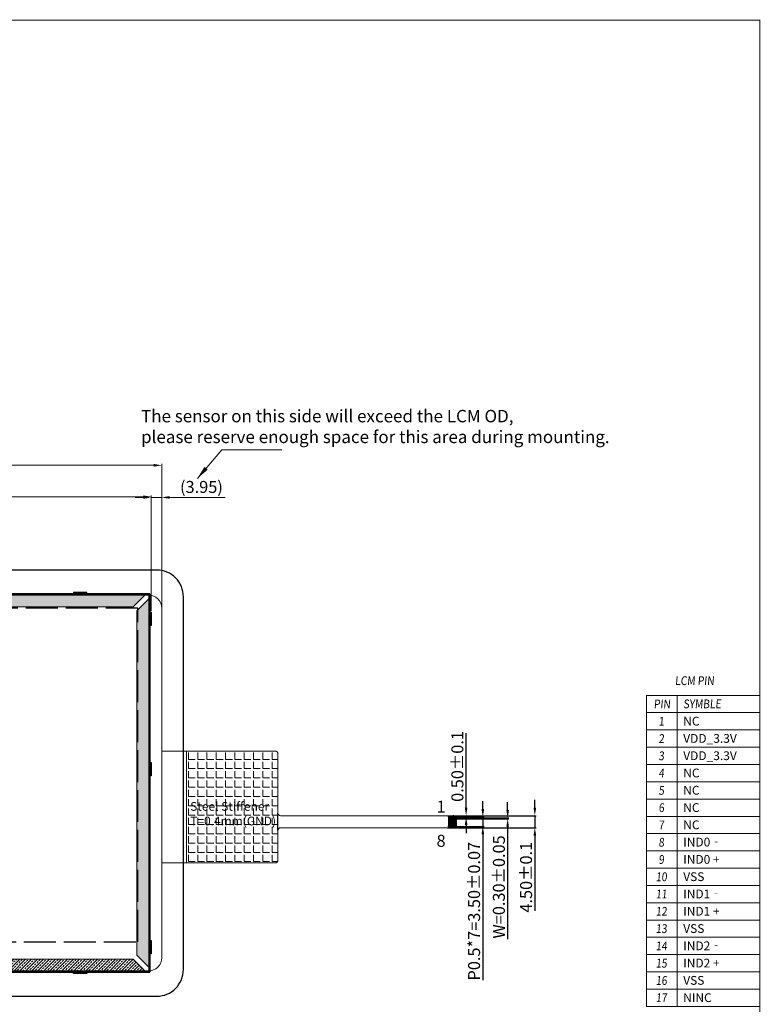
# Model space of a CAD drawing. Units: millimetres. Extents: x 10833 to 12142, y -3949 to -3319.
# Drawn here: x 11864 to 12142, y -3689 to -3319 of the extents above; entities that cross this region are included whole.
import ezdxf

# ---------------------------------------------------------------- set-up
doc = ezdxf.new("R2010")
doc.units = ezdxf.units.MM
for name, pattern in [('ACAD_ISO02W100', [15, 12, -3]), ('CENTER', [2, 1.25, -0.25, 0.25, -0.25]), ('SOLID', [0])]:
    doc.linetypes.add(name, pattern=pattern)
for name, color, linetype in [('DIM', 3, 'Continuous'), ('FOG', 212, 'Continuous'), ('LAYER10$C$L10', 3, 'SOLID'), ('LENS', 17, 'Continuous')]:
    doc.layers.add(name, color=color, linetype=linetype)
for name, color, linetype, lineweight in [('DIM（标注）', 3, 'Continuous', 15), ('RK Other', 4, 'Continuous', 0), ('RK Sensor Outline', 5, 'Continuous', 0), ('TEXT', 2, 'Continuous', 15), ('標注', 3, 'Continuous', 15)]:
    doc.layers.add(name, color=color, linetype=linetype, lineweight=lineweight)
doc.styles.add('Arial', font='arial.ttf')
doc.styles.get("Standard").update_dxf_attribs({"font": 'arial.ttf', "height": 7})
doc.styles.add('宋体', font='txt')
doc.dimstyles.new('ISO-25', dxfattribs={"dimtxt": 7, "dimasz": 5, "dimexe": 1, "dimexo": 0.5, "dimtad": 0, "dimzin": 1, "dimdsep": 46, "dimtxsty": 'Standard', "dimcen": 2.5, "dimclrd": 256, "dimclre": 256, "dimclrt": 256, "dimadec": 0, "dimazin": 0, "dimtfac": 1, "dimtmove": 0, "dimatfit": 3, "dimfxl": 1, "dimlwd": -1, "dimlwe": -1, "dimarcsym": 0})
doc.dimstyles.new('ISO-25$0', dxfattribs={"dimtxt": 4.5, "dimasz": 3, "dimexe": 0.5, "dimexo": 0.5, "dimgap": 1, "dimtad": 1, "dimzin": 1, "dimdsep": 46, "dimtxsty": '宋体', "dimcen": 0.5, "dimclrd": 256, "dimclre": 256, "dimclrt": 256, "dimadec": 0, "dimazin": 0, "dimtp": 1.2, "dimtm": 1.2, "dimtfac": 1, "dimtmove": 0, "dimatfit": 3, "dimfxl": 1, "dimtolj": 1, "dimlwd": -1, "dimlwe": -1, "dimarcsym": 0})

# ---------------------------------------------------------------- blocks, each defined once
blk = doc.blocks.new('*D23')
at = {"layer": 'Defpoints', "color": 0}
for p in [(12024.53, -3618.45), (12024.53, -3618.95), (12031.18, -3618.45)]:
    blk.add_point(p, dxfattribs=at)
at = {"layer": 'DIM'}
for p, q in [((12031.18, -3615.45), (12031.18, -3587.44)), ((12025.03, -3618.45), (12031.68, -3618.45)), ((12025.03, -3618.95), (12031.68, -3618.95)), ((12031.18, -3618.95), (12031.18, -3618.45)), ((12031.18, -3621.95), (12031.18, -3624.95))]:
    blk.add_line(p, q, dxfattribs=at)
for points in [[(12030.68, -3615.45), (12031.68, -3615.45), (12031.18, -3618.45)], [(12030.68, -3621.95), (12031.68, -3621.95), (12031.18, -3618.95)]]:
    blk.add_solid(points, dxfattribs=at)
at = {"layer": 'DIM', "insert": (12027.89, -3599.95), "char_height": 4.5, "attachment_point": 5, "rotation": 90, "style": 'Arial'}
blk.add_mtext('\\A1;0.50%%P0.1', dxfattribs=at)
blk = doc.blocks.new('*D24')
at = {"layer": 'Defpoints', "color": 0}
for p in [(12024.53, -3618.95), (12024.53, -3622.45), (12037.45, -3622.45)]:
    blk.add_point(p, dxfattribs=at)
at = {"layer": 'DIM'}
for p, q in [((12037.45, -3615.95), (12037.45, -3612.95)), ((12025.03, -3618.95), (12037.95, -3618.95)), ((12037.45, -3618.95), (12037.45, -3622.45)), ((12025.03, -3622.45), (12037.95, -3622.45)), ((12037.45, -3625.45), (12037.45, -3680.15))]:
    blk.add_line(p, q, dxfattribs=at)
for points in [[(12036.95, -3615.95), (12037.95, -3615.95), (12037.45, -3618.95)], [(12036.95, -3625.45), (12037.95, -3625.45), (12037.45, -3622.45)]]:
    blk.add_solid(points, dxfattribs=at)
at = {"layer": 'DIM', "insert": (12034.16, -3654.3), "char_height": 4.5, "attachment_point": 5, "rotation": 90, "style": 'Arial'}
blk.add_mtext('\\A1;P0.5*7=3.50%%P0.07', dxfattribs=at)
blk = doc.blocks.new('*D25')
at = {"layer": 'Defpoints', "color": 0}
for p in [(12026.67, -3619.3), (12026.67, -3619.6), (12046.77, -3619.6)]:
    blk.add_point(p, dxfattribs=at)
at = {"layer": 'DIM'}
for p, q in [((12046.77, -3616.3), (12046.77, -3613.3)), ((12027.17, -3619.3), (12047.27, -3619.3)), ((12027.17, -3619.6), (12047.27, -3619.6)), ((12046.77, -3619.3), (12046.77, -3619.6)), ((12046.77, -3622.6), (12046.77, -3664.8))]:
    blk.add_line(p, q, dxfattribs=at)
for points in [[(12046.27, -3616.3), (12047.27, -3616.3), (12046.77, -3619.3)], [(12046.27, -3622.6), (12047.27, -3622.6), (12046.77, -3619.6)]]:
    blk.add_solid(points, dxfattribs=at)
at = {"layer": 'DIM', "insert": (12043.48, -3645.2), "char_height": 4.5, "attachment_point": 5, "rotation": 90, "style": 'Arial'}
blk.add_mtext('\\A1;W=0.30%%P0.05', dxfattribs=at)
blk = doc.blocks.new('*D26')
at = {"layer": 'Defpoints', "color": 0}
for p in [(12023.64, -3618.45), (12023.64, -3622.95), (12056.98, -3622.95)]:
    blk.add_point(p, dxfattribs=at)
at = {"layer": 'DIM'}
for p, q in [((12056.98, -3615.45), (12056.98, -3612.45)), ((12024.14, -3618.45), (12057.48, -3618.45)), ((12056.98, -3618.45), (12056.98, -3622.95)), ((12024.14, -3622.95), (12057.48, -3622.95)), ((12056.98, -3625.95), (12056.98, -3654.14))]:
    blk.add_line(p, q, dxfattribs=at)
for points in [[(12056.48, -3615.45), (12057.48, -3615.45), (12056.98, -3618.45)], [(12056.48, -3625.95), (12057.48, -3625.95), (12056.98, -3622.95)]]:
    blk.add_solid(points, dxfattribs=at)
at = {"layer": 'DIM', "insert": (12053.68, -3641.55), "char_height": 4.5, "attachment_point": 5, "rotation": 90, "style": 'Arial'}
blk.add_mtext('\\A1;4.50%%P0.1', dxfattribs=at)
blk = doc.blocks.new('*D37')
at = {"layer": 'Defpoints', "color": 0}
for p in [(11916.89, -3498.92), (11912.94, -3541.96), (11916.89, -3541.02)]:
    blk.add_point(p, dxfattribs=at)
at = {"layer": 'DIM（标注）'}
for p, q in [((11909.94, -3498.92), (11906.94, -3498.92)), ((11912.94, -3541.46), (11912.94, -3498.42)), ((11912.94, -3498.92), (11916.89, -3498.92)), ((11916.89, -3540.52), (11916.89, -3498.42)), ((11919.89, -3498.92), (11940.71, -3498.92))]:
    blk.add_line(p, q, dxfattribs=at)
for points in [[(11909.94, -3498.42), (11909.94, -3499.42), (11912.94, -3498.92)], [(11919.89, -3498.42), (11919.89, -3499.42), (11916.89, -3498.92)]]:
    blk.add_solid(points, dxfattribs=at)
at = {"layer": 'DIM（标注）', "insert": (11931.8, -3494.97), "char_height": 4.5, "attachment_point": 5, "style": 'Arial'}
blk.add_mtext('\\A1;(3.95)', dxfattribs=at)
blk = doc.blocks.new('*D40')
at = {"layer": 'Defpoints', "color": 0}
for p in [(11912.94, -3498.66), (11677.84, -3541.96), (11912.94, -3541.96)]:
    blk.add_point(p, dxfattribs=at)
at = {"layer": 'DIM（标注）'}
for p, q in [((11677.84, -3541.46), (11677.84, -3498.16)), ((11680.84, -3498.66), (11909.94, -3498.66)), ((11912.94, -3541.46), (11912.94, -3498.16))]:
    blk.add_line(p, q, dxfattribs=at)
for points in [[(11680.84, -3498.16), (11680.84, -3499.16), (11677.84, -3498.66)], [(11909.94, -3498.16), (11909.94, -3499.16), (11912.94, -3498.66)]]:
    blk.add_solid(points, dxfattribs=at)
at = {"layer": 'DIM（标注）', "insert": (11795.39, -3495.33), "char_height": 4.5, "attachment_point": 5, "style": 'Arial'}
blk.add_mtext('\\A1;*235.10%%P0.3 LCM OD', dxfattribs=at)
blk = doc.blocks.new('*D44')
at = {"layer": 'Defpoints', "color": 0}
for p in [(11916.89, -3486.85), (11678.79, -3535.56), (11916.89, -3544.53)]:
    blk.add_point(p, dxfattribs=at)
at = {"layer": 'DIM（标注）'}
for p, q in [((11678.79, -3535.06), (11678.79, -3486.35)), ((11681.79, -3486.85), (11913.89, -3486.85)), ((11916.89, -3544.03), (11916.89, -3486.35))]:
    blk.add_line(p, q, dxfattribs=at)
for points in [[(11681.79, -3486.35), (11681.79, -3487.35), (11678.79, -3486.85)], [(11913.89, -3486.35), (11913.89, -3487.35), (11916.89, -3486.85)]]:
    blk.add_solid(points, dxfattribs=at)
at = {"layer": 'DIM（标注）', "insert": (11797.84, -3482.9), "char_height": 4.5, "attachment_point": 5, "style": 'Arial'}
blk.add_mtext('\\A1;(238.10) SENSOR OD', dxfattribs=at)

msp = doc.modelspace()

# ---------------------------------------------------------------- hatches: boundary and pattern name
at = {"layer": 'TEXT'}
h = msp.add_hatch(dxfattribs=at)
h.set_pattern_fill('ANSI33', color=8, scale=0.25, style=0)
h.paths.add_polyline_path([(11911.111, -3535.032), (11906.111, -3540.032), (11683.209, -3540.032), (11679.509, -3535.032)])
h.paths.add_polyline_path([(11678.265, -3536.714), (11678.265, -3675.611), (11681.965, -3670.611), (11681.965, -3541.714)])
h.paths.add_polyline_path([(11912.525, -3675.878), (11912.525, -3536.447), (11907.525, -3541.447), (11907.525, -3670.878)])
h.paths.add_polyline_path([(11679.509, -3677.292), (11683.209, -3672.292), (11776.853, -3672.292), (11776.853, -3677.292)])
h = msp.add_hatch(dxfattribs=at)
h.set_pattern_fill('ANSI33', color=8, scale=0.25, style=0)
h.paths.add_polyline_path([(11816.76, -3677.292), (11911.111, -3677.292), (11906.111, -3672.292), (11816.76, -3672.292)])
at = {"layer": '標注'}
h = msp.add_hatch(dxfattribs=at)
h.set_pattern_fill('ANGLE', color=2, scale=0.5, style=0)
h.set_pattern_definition([(0, (0, 0), (0, 3.4925), [2.54, -0.9525]), (90, (0, 0), (-3.4925, 2e-16), [2.54, -0.9525])])
h.paths.add_polyline_path([(11960.535, -3595.159, 0.4142136), (11959.535, -3594.159), (11926.235, -3594.159), (11926.235, -3636.161), (11959.535, -3636.161, 0.4142136), (11960.535, -3635.161), (11960.535, -3623.95), (11960.535, -3617.45)])

# ---------------------------------------------------------------- linework, layer by layer
at = {"color": 7, "lineweight": 13, "const_width": 0.344}
msp.add_lwpolyline([(10832.761, -3948.528), (10832.761, -3319.667), (12141.461, -3319.667), (12141.461, -3948.528)], close=True, dxfattribs=at)
at = {"color": 144, "linetype": 'ByBlock'}
for points in [[(11833.963, -3676.962), (11868.027, -3676.962, -0.1164338), (11868.25, -3677.015), (11868.639, -3677.21, 0.1164338), (11868.863, -3677.262), (11912.195, -3677.262, 0.4142136), (11912.495, -3676.962), (11912.495, -3535.362, 0.4142136), (11912.195, -3535.062), (11678.595, -3535.062, 0.4142136)], [(11833.963, -3676.662), (11868.027, -3676.662, -0.1164338), (11868.25, -3676.715), (11868.639, -3676.91, 0.1164338), (11868.863, -3676.962), (11912.195, -3676.962), (11912.195, -3535.362), (11678.595, -3535.362)]]:
    msp.add_lwpolyline(points, format="xyb", dxfattribs=at)
for points in [[(11888.795, -3535.062), (11888.795, -3534.612), (11883.795, -3534.612), (11883.795, -3535.062)], [(11912.495, -3541.962), (11912.945, -3541.962), (11912.945, -3546.962), (11912.495, -3546.962)], [(11912.495, -3598.462), (11912.945, -3598.462), (11912.945, -3603.462), (11912.495, -3603.462)], [(11912.495, -3665.362), (11912.945, -3665.362), (11912.945, -3670.362), (11912.495, -3670.362)], [(11888.795, -3677.262), (11888.795, -3677.712), (11883.795, -3677.712), (11883.795, -3677.262)]]:
    msp.add_lwpolyline(points, dxfattribs=at)
at = {"layer": 'DIM', "color": 4, "linetype": 'ACAD_ISO02W100'}
msp.add_lwpolyline([(11907.895, -3540.522), (11685.175, -3540.522), (11685.175, -3665.802), (11907.895, -3665.802)], close=True, dxfattribs=at)
at = {"layer": 'DIM', "color": 0}
msp.add_lwpolyline([(11960.535, -3623.95), (11960.535, -3617.45)], dxfattribs=at)
at = {"layer": 'FOG', "color": 30}
for points in [[(12026.621, -3618.8), (12026.621, -3618.45), (12026.221, -3618.45), (12026.221, -3618.8), (12024.535, -3618.8), (12024.535, -3619.1), (12026.221, -3619.1), (12027.121, -3619.1, 0.1305304), (12027.17, -3619.087), (12027.283, -3619.021, 0.7278072), (12027.283, -3618.878), (12027.17, -3618.813, 0.1305304), (12027.121, -3618.8), (12026.621, -3618.8)], [(12026.221, -3619.6), (12027.121, -3619.6, 0.1305304), (12027.17, -3619.587), (12027.283, -3619.521, 0.7278072), (12027.283, -3619.378), (12027.17, -3619.313, 0.1305304), (12027.121, -3619.3), (12024.535, -3619.3), (12024.535, -3619.6), (12026.221, -3619.6)], [(12026.221, -3620.1), (12027.121, -3620.1, 0.1305304), (12027.17, -3620.087), (12027.283, -3620.021, 0.7278072), (12027.283, -3619.878), (12027.17, -3619.813, 0.1305304), (12027.121, -3619.8), (12024.535, -3619.8), (12024.535, -3620.1), (12026.221, -3620.1)], [(12026.221, -3620.6), (12027.121, -3620.6, 0.1305304), (12027.17, -3620.587), (12027.283, -3620.521, 0.7278072), (12027.283, -3620.378), (12027.17, -3620.313, 0.1305304), (12027.121, -3620.3), (12024.535, -3620.3), (12024.535, -3620.6), (12026.221, -3620.6)], [(12026.221, -3621.1), (12027.121, -3621.1, 0.1305304), (12027.17, -3621.087), (12027.283, -3621.021, 0.7278072), (12027.283, -3620.878), (12027.17, -3620.813, 0.1305304), (12027.121, -3620.8), (12024.535, -3620.8), (12024.535, -3621.1), (12026.221, -3621.1)], [(12026.221, -3621.6), (12027.121, -3621.6, 0.1305304), (12027.17, -3621.587), (12027.283, -3621.521, 0.7278072), (12027.283, -3621.378), (12027.17, -3621.313, 0.1305304), (12027.121, -3621.3), (12024.535, -3621.3), (12024.535, -3621.6), (12026.221, -3621.6)], [(12026.221, -3622.1), (12027.121, -3622.1, 0.1305304), (12027.17, -3622.087), (12027.283, -3622.021, 0.7278072), (12027.283, -3621.878), (12027.17, -3621.813, 0.1305304), (12027.121, -3621.8), (12024.535, -3621.8), (12024.535, -3622.1), (12026.221, -3622.1)], [(12026.621, -3622.6), (12026.621, -3622.95), (12026.221, -3622.95), (12026.221, -3622.6), (12024.535, -3622.6), (12024.535, -3622.3), (12026.221, -3622.3), (12027.121, -3622.3, -0.1305304), (12027.17, -3622.313), (12027.283, -3622.378, -0.7278072), (12027.283, -3622.521), (12027.17, -3622.587, -0.1305304), (12027.121, -3622.6), (12026.621, -3622.6)]]:
    msp.add_lwpolyline(points, format="xyb", dxfattribs=at)
at = {"layer": 'LENS'}
msp.add_lwpolyline([(11915.035, -3526.212), (11678.035, -3526.212, 0.4142136), (11668.035, -3536.212), (11668.035, -3676.212, 0.4142136), (11678.035, -3686.212), (11915.035, -3686.212, 0.4142136), (11925.035, -3676.212), (11925.035, -3536.212, 0.4142136)], format="xyb", close=True, dxfattribs=at)
at = {"layer": 'RK Other', "color": 0, "linetype": 'ByBlock', "lineweight": 0}
for points in [[(12098.916, -3573.253), (12110.454, -3573.253), (12110.454, -3579.743), (12098.916, -3579.743)], [(12110.454, -3573.253), (12141.461, -3573.253), (12141.461, -3579.743), (12110.454, -3579.743)], [(12098.916, -3579.743), (12110.454, -3579.743), (12110.454, -3586.233), (12098.916, -3586.233)], [(12110.454, -3579.743), (12141.461, -3579.743), (12141.461, -3586.233), (12110.454, -3586.233)], [(12098.916, -3586.233), (12110.454, -3586.233), (12110.454, -3592.723), (12098.916, -3592.723)], [(12110.454, -3586.233), (12141.461, -3586.233), (12141.461, -3592.723), (12110.454, -3592.723)], [(12098.916, -3592.723), (12110.454, -3592.723), (12110.454, -3599.213), (12098.916, -3599.213)], [(12110.454, -3592.723), (12141.461, -3592.723), (12141.461, -3599.213), (12110.454, -3599.213)], [(12098.916, -3599.213), (12110.454, -3599.213), (12110.454, -3605.702), (12098.916, -3605.702)], [(12110.454, -3599.213), (12141.461, -3599.213), (12141.461, -3605.702), (12110.454, -3605.702)], [(12098.916, -3605.702), (12110.454, -3605.702), (12110.454, -3612.192), (12098.916, -3612.192)], [(12110.454, -3605.702), (12141.461, -3605.702), (12141.461, -3612.192), (12110.454, -3612.192)], [(12098.916, -3612.192), (12110.454, -3612.192), (12110.454, -3618.682), (12098.916, -3618.682)], [(12110.454, -3612.192), (12141.461, -3612.192), (12141.461, -3618.682), (12110.454, -3618.682)], [(12098.916, -3618.682), (12110.454, -3618.682), (12110.454, -3625.172), (12098.916, -3625.172)], [(12110.454, -3618.682), (12141.461, -3618.682), (12141.461, -3625.172), (12110.454, -3625.172)], [(12098.916, -3625.172), (12110.454, -3625.172), (12110.454, -3631.662), (12098.916, -3631.662)], [(12110.454, -3625.172), (12141.461, -3625.172), (12141.461, -3631.662), (12110.454, -3631.662)], [(12098.916, -3631.662), (12110.454, -3631.662), (12110.454, -3638.152), (12098.916, -3638.152)], [(12110.454, -3631.662), (12141.461, -3631.662), (12141.461, -3638.152), (12110.454, -3638.152)], [(12098.916, -3638.152), (12110.454, -3638.152), (12110.454, -3644.642), (12098.916, -3644.642)], [(12110.454, -3638.152), (12141.461, -3638.152), (12141.461, -3644.642), (12110.454, -3644.642)], [(12098.916, -3644.642), (12110.454, -3644.642), (12110.454, -3651.131), (12098.916, -3651.131)], [(12110.454, -3644.642), (12141.461, -3644.642), (12141.461, -3651.131), (12110.454, -3651.131)], [(12098.916, -3651.131), (12110.454, -3651.131), (12110.454, -3657.621), (12098.916, -3657.621)], [(12110.454, -3651.131), (12141.461, -3651.131), (12141.461, -3657.621), (12110.454, -3657.621)], [(12098.916, -3657.621), (12110.454, -3657.621), (12110.454, -3664.111), (12098.916, -3664.111)], [(12098.916, -3664.111), (12110.454, -3664.111), (12110.454, -3670.601), (12098.916, -3670.601)], [(12110.454, -3664.111), (12141.461, -3664.111), (12141.461, -3670.601), (12110.454, -3670.601)], [(12098.916, -3670.601), (12110.454, -3670.601), (12110.454, -3677.091), (12098.916, -3677.091)], [(12110.454, -3670.601), (12141.461, -3670.601), (12141.461, -3677.091), (12110.454, -3677.091)], [(12098.916, -3677.091), (12110.454, -3677.091), (12110.454, -3683.581), (12098.916, -3683.581)], [(12110.454, -3677.091), (12141.461, -3677.091), (12141.461, -3683.581), (12110.454, -3683.581)], [(12098.916, -3683.581), (12110.454, -3683.581), (12110.454, -3690.07), (12098.916, -3690.07)], [(12110.454, -3683.581), (12141.461, -3683.581), (12141.461, -3690.07), (12110.454, -3690.07)]]:
    msp.add_lwpolyline(points, close=True, dxfattribs=at)
at = {"layer": 'RK Other', "color": 0, "linetype": 'CENTER', "lineweight": 0}
msp.add_lwpolyline([(12110.454, -3657.621), (12141.461, -3657.621), (12141.461, -3664.111), (12110.454, -3664.111)], close=True, dxfattribs=at)
at = {"layer": 'RK Sensor Outline', "color": 1}
msp.add_lwpolyline([(11916.895, -3540.562, 0.4142136), (11911.895, -3535.562), (11678.795, -3535.562), (11678.795, -3676.762), (11911.895, -3676.762, 0.4142136), (11916.895, -3671.762)], format="xyb", close=True, dxfattribs=at)
at = {"layer": 'TEXT', "color": 8}
for points in [[(11911.111, -3535.032), (11906.111, -3540.032), (11683.209, -3540.032), (11679.509, -3535.032)], [(11912.525, -3675.878), (11912.525, -3536.447), (11907.525, -3541.447), (11907.525, -3670.878)], [(11816.76, -3677.292), (11911.111, -3677.292), (11906.111, -3672.292), (11816.76, -3672.292)]]:
    msp.add_lwpolyline(points, close=True, dxfattribs=at)
at = {"layer": '標注', "color": 2}
msp.add_lwpolyline([(11916.895, -3594.159), (11959.535, -3594.159, -0.4142136), (11960.535, -3595.159), (11960.535, -3617.45, 0.4142136), (11961.535, -3618.45), (12027.335, -3618.45, -0.4142136), (12027.535, -3618.65), (12027.535, -3622.75, -0.4142136), (12027.335, -3622.95), (11961.535, -3622.95, 0.4142136), (11960.535, -3623.95), (11960.535, -3635.161, -0.4142136), (11959.535, -3636.161), (11916.895, -3636.161)], format="xyb", dxfattribs=at)
msp.add_lwpolyline([(11926.235, -3636.161), (11926.235, -3594.159)], dxfattribs=at)

# ---------------------------------------------------------------- texts
at = {"layer": 'DIM', "color": 0, "char_height": 4.5, "width": 16.60443, "attachment_point": 1, "style": 'Arial'}
for s, insert in [('1', (12020.074, -3612.775)), ('8', (12020.074, -3625.616))]:
    msp.add_mtext(s, dxfattribs=dict(at, insert=insert))
at = {"layer": 'DIM（标注）', "insert": (11909.127, -3466.025), "char_height": 4.68, "width": 210.87381, "attachment_point": 1, "style": 'Arial'}
msp.add_mtext('The sensor on this side will exceed the LCM OD, \\Pplease reserve enough space for this area during mounting.', dxfattribs=at)
at = {"layer": 'LAYER10$C$L10', "color": 3, "insert": (11927.584, -3613.293), "char_height": 3.29427, "width": 49.6125, "attachment_point": 1, "style": 'Arial'}
msp.add_mtext('Steel Stiffener \\PT=0.4mm(GND)', dxfattribs=at)
at = {"layer": 'RK Other', "color": 0, "linetype": 'CENTER', "lineweight": 0, "attachment_point": 1, "style": 'Arial'}
for s, insert, char_height, width in [('{\\Q5;\\W0.85;LCM PIN}', (12109.573, -3566.086), 3.29427, 21.9574), ('{\\Q5;\\W0.85;PIN}', (12101.602, -3574.838), 3.29427, 9.60938), ('{\\Q5;\\W0.85;SYMBLE}', (12112.697, -3574.794), 3.29427, 9.60938), ('\\pxqc;{\\Q5;\\W0.85;1}', (12101.602, -3581.328), 3.29427, 5.7858), ('NC', (12112.697, -3581.284), 3.2943, 9.60938), ('\\pxqc;{\\Q5;\\W0.85;2}', (12101.602, -3587.818), 3.29427, 5.7858), ('VDD_3.3V', (12112.697, -3587.773), 3.2943, 9.60938), ('VDD_3.3V', (12112.697, -3594.263), 3.2943, 9.60938), ('\\pxqc;{\\Q5;\\W0.85;3}', (12101.602, -3594.308), 3.29427, 5.7858), ('\\pxqc;{\\Q5;\\W0.85;4}', (12101.602, -3600.798), 3.29427, 5.7858), ('NC', (12112.697, -3600.753), 3.2943, 9.60938), ('\\pxqc;{\\Q5;\\W0.85;5}', (12101.602, -3607.288), 3.29427, 5.7858), ('NC', (12112.697, -3607.243), 3.2943, 9.60938), ('\\pxqc;{\\Q5;\\W0.85;6}', (12101.602, -3613.777), 3.29427, 5.7858), ('NC', (12112.697, -3613.733), 3.2943, 9.60938), ('\\pxqc;{\\Q5;\\W0.85;7}', (12101.602, -3620.267), 3.29427, 5.7858), ('NC', (12112.697, -3620.223), 3.2943, 9.60938), ('\\pxqc;{\\Q5;\\W0.85;8}', (12101.602, -3626.757), 3.29427, 5.7858), ('IND0{\\fSimSun|b0|i0|c0|p2;‐}', (12112.697, -3626.713), 3.29427, 9.60938), ('\\pxqc;{\\Q5;\\W0.85;9}', (12101.602, -3633.247), 3.29427, 5.7858), ('IND0 {\\fSimSun|b0|i0|c134|p2;+}', (12112.697, -3633.202), 3.29427, 16.58674), ('\\pxqc;{\\Q5;\\W0.85;10}', (12101.602, -3639.737), 3.29427, 5.7858), ('VSS', (12112.697, -3639.692), 3.2943, 9.60938), ('\\pxqc;{\\Q5;\\W0.85;11}', (12101.602, -3646.227), 3.29427, 5.7858), ('IND1{\\fSimSun|b0|i0|c0|p2;‐}', (12112.697, -3646.182), 3.29427, 9.60938), ('\\pxqc;{\\Q5;\\W0.85;12}', (12101.602, -3652.716), 3.29427, 5.7858), ('IND1 {\\fSimSun|b0|i0|c134|p2;+}', (12112.697, -3652.672), 3.29427, 17.63336), ('\\pxqc;{\\Q5;\\W0.85;13}', (12101.602, -3659.206), 3.29427, 5.7858), ('VSS', (12112.697, -3659.162), 3.2943, 9.60938), ('\\pxqc;{\\Q5;\\W0.85;14}', (12101.602, -3665.696), 3.29427, 5.7858), ('IND2{\\fSimSun|b0|i0|c0|p2;‐}', (12112.697, -3665.652), 3.29427, 9.60938), ('\\pxqc;{\\Q5;\\W0.85;15}', (12101.602, -3672.186), 3.29427, 5.7858), ('IND2 {\\fSimSun|b0|i0|c134|p2;+}', (12112.697, -3672.141), 3.29427, 16.68726), ('\\pxqc;{\\Q5;\\W0.85;16}', (12101.602, -3678.676), 3.29427, 5.7858), ('VSS', (12112.697, -3678.631), 3.2943, 9.60938), ('\\pxqc;{\\Q5;\\W0.85;17}', (12101.602, -3685.166), 3.29427, 5.7858), ('NINC', (12112.697, -3685.121), 3.2943, 9.60938)]:
    msp.add_mtext(s, dxfattribs=dict(at, insert=insert, char_height=char_height, width=width))

# ---------------------------------------------------------------- dimensions: what is measured, and where the dimension line sits
at = {"layer": 'DIM', "color": 0}
for base, p1, p2, text, picture, middle in [((12031.183, -3618.45), (12024.535, -3618.95), (12024.535, -3618.45), '<>%%P0.1', '*D23', (12027.886, -3599.945)), ((12056.976, -3622.95), (12023.643, -3618.45), (12023.643, -3622.95), '<>%%P0.1', '*D26', (12053.679, -3641.545)), ((12037.454, -3622.45), (12024.535, -3618.95), (12024.535, -3622.45), 'P0.5*7=<>%%P0.07', '*D24', (12034.155, -3654.298)), ((12046.775, -3619.6), (12026.671, -3619.3), (12026.671, -3619.6), 'W=<>%%P0.05', '*D25', (12043.476, -3645.198))]:
    dim = msp.add_linear_dim(base=base, p1=p1, p2=p2, angle=90, text=text, dimstyle='ISO-25$0', override={"dimtxsty": 'Arial', "dimfxl": 0.2}, dxfattribs=at)
    dim.commit()
    dim.dimension.update_dxf_attribs({"geometry": picture, "text_midpoint": middle})
at = {"layer": 'DIM（标注）'}
dim = msp.add_linear_dim(base=(11916.895, -3486.85), p1=(11678.795, -3535.562), p2=(11916.895, -3544.525), text='(<>) SENSOR OD', dimstyle='ISO-25$0', override={"dimtxsty": 'Arial', "dimfxl": 0.2}, dxfattribs=at)
dim.commit()
dim.dimension.update_dxf_attribs({"geometry": '*D44', "text_midpoint": (11797.845, -3486.85), "dimtype": 160})
for base, p1, p2, text, picture, middle in [((11912.945, -3498.662), (11677.845, -3541.962), (11912.945, -3541.962), '*<>%%P0.3 LCM OD', '*D40', (11795.395, -3495.333)), ((11916.895, -3498.92), (11912.945, -3541.962), (11916.895, -3541.019), '(<>)', '*D37', (11931.802, -3494.97))]:
    dim = msp.add_linear_dim(base=base, p1=p1, p2=p2, text=text, dimstyle='ISO-25$0', override={"dimtxsty": 'Arial', "dimfxl": 0.2}, dxfattribs=at)
    dim.commit()
    dim.dimension.update_dxf_attribs({"geometry": picture, "text_midpoint": middle})

# ---------------------------------------------------------------- leaders
msp.add_leader([(11930.286, -3491.758), (11939.452, -3481.033), (11961.937, -3481.033)], dimstyle='ISO-25', override={"dimgap": 0.625, "dimtad": 0, "dimtxsty": 'Arial', "dimfxl": 0.2}, dxfattribs=at)

doc.saveas('drawing.dxf')
